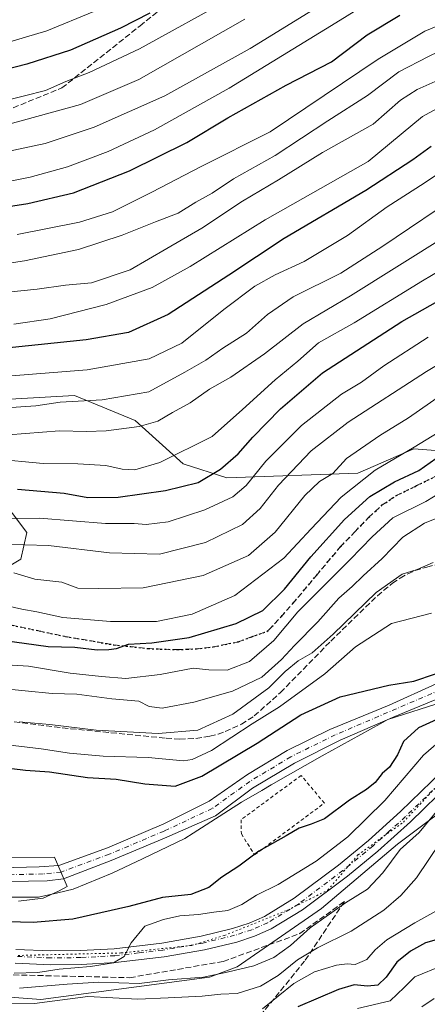
# Model space of a CAD drawing. Units: metres. Extents: x 668453 to 671914, y 4746689 to 4749087.
# Drawn here: x 670199 to 670315, y 4747204 to 4747485 of the extents above; entities that cross this region are included whole.
import ezdxf

# ---------------------------------------------------------------- set-up
doc = ezdxf.new("R2010")
doc.units = ezdxf.units.M
doc.header["$MEASUREMENT"] = 0
for name, pattern in [('DGN Style 2', [1.648017, 0.98881, -0.659207]), ('DGN Style 3', [2.307223, 1.648017, -0.659207]), ('DGN Style 4', [2.638475, 1.318413, -0.659207, 0.001648, -0.659207]), ('DGN Style 5', [1.153612, 0.494405, -0.659207])]:
    doc.linetypes.add(name, pattern=pattern)
for name, color, linetype, lineweight in [('Alambrada', 7, 'DGN Style 2', 0), ('Arbolado forestal CxS', 92, 'Continuous', 0), ('Corriente artificial lineal', 4, 'DGN Style 3', 13), ('Corriente natural Cxs', 4, 'Continuous', 13), ('Corriente natural eje', 4, 'DGN Style 4', 0), ('Curva de nivel maestra', 30, 'Continuous', 30), ('Curva de nivel normal', 30, 'Continuous', 0), ('Espacio natural protegido', 121, 'Continuous', 13), ('Espacio natural protegido CxS', 121, 'Continuous', 0), ('Pista no pavimentada Cxs', 111, 'Continuous', 0), ('Pista no pavimentada eje', 91, 'DGN Style 4', 0), ('Ruta', 7, 'DGN Style 5', 30), ('Senda', 7, 'DGN Style 3', 0), ('Suelo desnudo CxS', 253, 'Continuous', 0), ('Talud superficial', 30, 'DGN Style 3', 0), ('Vía pecuaria eje', 92, 'DGN Style 5', 0)]:
    doc.layers.add(name, color=color, linetype=linetype, lineweight=lineweight)

# ---------------------------------------------------------------- blocks, each defined once
blk = doc.blocks.new('*U17')
at = {"layer": 'Arbolado forestal CxS', "color": 92, "linetype": 'Continuous', "lineweight": 0}
for points in [[(670317.4901, 4747295.8901, 800.0332), (670304.1201, 4747289.8001, 798.2449), (670287.2301, 4747282.8201, 797.0714), (670275.0001, 4747276.8501, 796.8724), (670263.6901, 4747270.0301, 797.5835), (670252.8001, 4747262.3601, 796.4443), (670239.8101, 4747255.8901, 796.615), (670223.7401, 4747249.0401, 796.4806), (670209.9101, 4747244.0701, 796.0069), (670204.3101, 4747243.6301, 795.8468), (670193.4901, 4747243.3601, 794.969)], [(670189.0217, 4747325.4401, 833.8466), (670199.0319, 4747331.4149, 837.993), (670200.7419, 4747339.0817, 842.9714), (670192.1971, 4747350.2947, 850.2232)], [(670195.9595, 4747377.0703, 867.5385), (670214.3513, 4747378.1799, 867.1346), (670231.6851, 4747371.0047, 862.418), (670245.3399, 4747358.6529, 854.0854), (670257.7759, 4747354.6347, 848.5475), (670295.2015, 4747356.0211, 832.2903), (670311.1415, 4747362.9539, 830.0676), (670323.3845, 4747361.9377, 824.9508)], [(670195.9601, 4747239.4401, 794.4838), (670206.5401, 4747239.6501, 795.4278), (670211.2001, 4747240.2501, 795.4646), (670224.8201, 4747245.4401, 795.783), (670240.0201, 4747251.8501, 795.771), (670254.5401, 4747258.2501, 796.3213), (670265.1301, 4747266.0601, 796.8497), (670277.1001, 4747273.2701, 796.645), (670290.1601, 4747279.7601, 796.8362), (670305.7201, 4747286.5901, 797.3002), (670320.0001, 4747292.4201, 797.9857)], [(670326.5163, 4747265.1433, 811.2374), (670306.4815, 4747250.1087, 807.7161), (670284.7763, 4747231.7333, 807.3152), (670260.7783, 4747215.1689, 807.5337), (670252.8671, 4747212.1671, 807.9742), (670204.7843, 4747205.7927, 810.5899), (670167.2357, 4747208.6351, 808.985)]]:
    blk.add_polyline3d(points, dxfattribs=at)
blk = doc.blocks.new('*U25')
at = {"layer": 'Suelo desnudo CxS', "color": 253, "linetype": 'Continuous', "lineweight": 0}
for points in [[(670193.4901, 4747243.3601, 794.969), (670204.3101, 4747243.6301, 795.8468), (670209.9101, 4747244.0701, 796.0069), (670223.7401, 4747249.0401, 796.4806), (670239.8101, 4747255.8901, 796.615), (670252.8001, 4747262.3601, 796.4443), (670263.6901, 4747270.0301, 797.5835), (670275.0001, 4747276.8501, 796.8724), (670287.2301, 4747282.8201, 797.0714), (670304.1201, 4747289.8001, 798.2449), (670317.4901, 4747295.8901, 800.0332)], [(670320.0001, 4747292.4201, 797.9857), (670305.7201, 4747286.5901, 797.3002), (670290.1601, 4747279.7601, 796.8362), (670277.1001, 4747273.2701, 796.645), (670265.1301, 4747266.0601, 796.8497), (670254.5401, 4747258.2501, 796.3213), (670240.0201, 4747251.8501, 795.771), (670224.8201, 4747245.4401, 795.783), (670211.2001, 4747240.2501, 795.4646), (670206.5401, 4747239.6501, 795.4278), (670195.9601, 4747239.4401, 794.4838)]]:
    blk.add_polyline3d(points, dxfattribs=at)

msp = doc.modelspace()

# ---------------------------------------------------------------- linework, layer by layer
at = {"layer": 'Alambrada', "color": 7, "linetype": 'DGN Style 2', "lineweight": 0}
msp.add_polyline3d([(670265.7301, 4747247.0501, 803.3096), (670285.6201, 4747261.8301, 801.309), (670279.0301, 4747269.7401, 801.5253), (670261.8701, 4747257.1001, 804.3845), (670261.9601, 4747253.0701, 803.0616), (670265.7301, 4747247.0501, 803.3096)], dxfattribs=at)
at = {"layer": 'Arbolado forestal CxS', "color": 92, "linetype": 'Continuous', "lineweight": 0}
for points in [[(670323.3845, 4747361.9377, 824.9508), (670311.1415, 4747362.9539, 830.0676), (670295.2015, 4747356.0211, 832.2903), (670257.7759, 4747354.6347, 848.5475), (670245.3399, 4747358.6529, 854.0854), (670231.6851, 4747371.0047, 862.418), (670214.3513, 4747378.1799, 867.1346), (670195.9595, 4747377.0703, 867.5385)], [(670323.3845, 4747361.9377, 824.9508), (670311.1415, 4747362.9539, 830.0676), (670295.2015, 4747356.0211, 832.2903), (670257.7759, 4747354.6347, 848.5475), (670245.3399, 4747358.6529, 854.0854), (670231.6851, 4747371.0047, 862.418), (670214.3513, 4747378.1799, 867.1346), (670195.9595, 4747377.0703, 867.5385)], [(670192.1971, 4747350.2947, 850.2232), (670200.7419, 4747339.0817, 842.9714), (670199.0319, 4747331.4149, 837.993), (670189.0217, 4747325.4401, 833.8466)], [(670192.1971, 4747350.2947, 850.2232), (670200.7419, 4747339.0817, 842.9714), (670199.0319, 4747331.4149, 837.993), (670189.0217, 4747325.4401, 833.8466)], [(670167.2357, 4747208.6351, 808.985), (670204.7843, 4747205.7927, 810.5899), (670252.8671, 4747212.1671, 807.9742), (670260.7783, 4747215.1689, 807.5337), (670284.7763, 4747231.7333, 807.3152), (670306.4815, 4747250.1087, 807.7161), (670326.5163, 4747265.1433, 811.2374), (670346.5525, 4747278.5067, 809.64), (670361.5785, 4747283.5185, 810.3663), (670393.3015, 4747291.8699, 812.9072), (670423.3543, 4747301.8935, 810.3868), (670463.4251, 4747311.9157, 808.041), (670491.8083, 4747323.6093, 807.6288), (670511.3219, 4747327.0539, 807.1904), (670514.3901, 4747324.3901, 806.3024), (670517.5401, 4747321.9001, 805.7726), (670526.2101, 4747318.5901, 805.9025), (670530.4601, 4747318.0801, 805.7865), (670536.3701, 4747319.0701, 806.2039), (670544.2001, 4747322.2801, 805.8175), (670561.0101, 4747333.1701, 806.8019)], [(670130.8391, 4747225.3865, 800.6911), (670139.3769, 4747219.5385, 802.4899), (670153.1897, 4747211.4483, 807.5615), (670167.2357, 4747208.6351, 808.985), (670204.7843, 4747205.7927, 810.5899), (670252.8671, 4747212.1671, 807.9742), (670260.7783, 4747215.1689, 807.5337), (670284.7763, 4747231.7333, 807.3152), (670306.4815, 4747250.1087, 807.7161), (670326.5163, 4747265.1433, 811.2374), (670346.5525, 4747278.5067, 809.64), (670361.5785, 4747283.5185, 810.3663), (670393.3015, 4747291.8699, 812.9072), (670423.3543, 4747301.8935, 810.3868), (670463.4251, 4747311.9157, 808.041), (670491.8083, 4747323.6093, 807.6288), (670511.3219, 4747327.0539, 807.1904)], [(670130.8391, 4747225.3865, 800.6911), (670139.3769, 4747219.5385, 802.4899), (670153.1897, 4747211.4483, 807.5615), (670167.2357, 4747208.6351, 808.985), (670204.7843, 4747205.7927, 810.5899), (670252.8671, 4747212.1671, 807.9742), (670260.7783, 4747215.1689, 807.5337), (670284.7763, 4747231.7333, 807.3152), (670306.4815, 4747250.1087, 807.7161), (670326.5163, 4747265.1433, 811.2374), (670346.5525, 4747278.5067, 809.64), (670361.5785, 4747283.5185, 810.3663), (670393.3015, 4747291.8699, 812.9072), (670423.3543, 4747301.8935, 810.3868), (670463.4251, 4747311.9157, 808.041), (670491.8083, 4747323.6093, 807.6288), (670511.3219, 4747327.0539, 807.1904)], [(670317.4901, 4747295.8901, 800.0332), (670304.1201, 4747289.8001, 798.2449), (670287.2301, 4747282.8201, 797.0714), (670275.0001, 4747276.8501, 796.8724), (670263.6901, 4747270.0301, 797.5835), (670252.8001, 4747262.3601, 796.4443), (670239.8101, 4747255.8901, 796.615), (670223.7401, 4747249.0401, 796.4806), (670209.9101, 4747244.0701, 796.0069), (670204.3101, 4747243.6301, 795.8468), (670193.4901, 4747243.3601, 794.969)], [(670195.9601, 4747239.4401, 794.4838), (670206.5401, 4747239.6501, 795.4278), (670211.2001, 4747240.2501, 795.4646), (670224.8201, 4747245.4401, 795.783), (670240.0201, 4747251.8501, 795.771), (670254.5401, 4747258.2501, 796.3213), (670265.1301, 4747266.0601, 796.8497), (670277.1001, 4747273.2701, 796.645), (670290.1601, 4747279.7601, 796.8362), (670305.7201, 4747286.5901, 797.3002), (670320.0001, 4747292.4201, 797.9857)]]:
    msp.add_polyline3d(points, dxfattribs=at)
at = {"layer": 'Corriente artificial lineal', "color": 4, "linetype": 'DGN Style 3', "lineweight": 13}
msp.add_polyline3d([(670192.5798, 4747285.5926, 810.7842), (670213.3027, 4747283.0683, 810.4146), (670240.5334, 4747280.3525, 810.7687), (670244.4203, 4747280.1108, 810.3458), (670249.0202, 4747280.3207, 809.7301), (670252.9808, 4747280.9073, 808.898), (670255.3036, 4747281.5233, 808.2788), (670257.3773, 4747282.2749, 807.9553), (670261.9497, 4747284.3669, 807.1823), (670265.646, 4747286.7353, 807.4423), (670273.1006, 4747293.3943, 808.1375), (670287.4383, 4747308.0811, 812.0965), (670300.738, 4747321.0026, 811.9889), (670305.0482, 4747324.5567, 812.022), (670307.2061, 4747326.0217, 811.7125), (670309.4436, 4747327.2896, 811.4864), (670311.513, 4747328.1833, 811.0003), (670314.8527, 4747329.2061, 810.4014), (670348.2069, 4747337.6515, 809.9206)], dxfattribs=at)
at = {"layer": 'Corriente natural Cxs', "color": 4, "linetype": 'Continuous', "lineweight": 13}
for points in [[(670193.4901, 4747243.3601, 794.969), (670204.3101, 4747243.6301, 795.8468), (670209.9101, 4747244.0701, 796.0069), (670223.7401, 4747249.0401, 796.4806), (670239.8101, 4747255.8901, 796.615), (670252.8001, 4747262.3601, 796.4443), (670263.6901, 4747270.0301, 797.5835), (670275.0001, 4747276.8501, 796.8724), (670287.2301, 4747282.8201, 797.0714), (670304.1201, 4747289.8001, 798.2449), (670317.4901, 4747295.8901, 800.0332)], [(670193.4901, 4747243.3601, 794.969), (670204.3101, 4747243.6301, 795.8468), (670209.9101, 4747244.0701, 796.0069), (670223.7401, 4747249.0401, 796.4806), (670239.8101, 4747255.8901, 796.615), (670252.8001, 4747262.3601, 796.4443), (670263.6901, 4747270.0301, 797.5835), (670275.0001, 4747276.8501, 796.8724), (670287.2301, 4747282.8201, 797.0714), (670304.1201, 4747289.8001, 798.2449), (670317.4901, 4747295.8901, 800.0332)], [(670320.0001, 4747292.4201, 797.9857), (670305.7201, 4747286.5901, 797.3002), (670290.1601, 4747279.7601, 796.8362), (670277.1001, 4747273.2701, 796.645), (670265.1301, 4747266.0601, 796.8497), (670254.5401, 4747258.2501, 796.3213), (670240.0201, 4747251.8501, 795.771), (670224.8201, 4747245.4401, 795.783), (670211.2001, 4747240.2501, 795.4646), (670206.5401, 4747239.6501, 795.4278), (670195.9601, 4747239.4401, 794.4838)], [(670320.0001, 4747292.4201, 797.9857), (670305.7201, 4747286.5901, 797.3002), (670290.1601, 4747279.7601, 796.8362), (670277.1001, 4747273.2701, 796.645), (670265.1301, 4747266.0601, 796.8497), (670254.5401, 4747258.2501, 796.3213), (670240.0201, 4747251.8501, 795.771), (670224.8201, 4747245.4401, 795.783), (670211.2001, 4747240.2501, 795.4646), (670206.5401, 4747239.6501, 795.4278), (670195.9601, 4747239.4401, 794.4838)]]:
    msp.add_polyline3d(points, dxfattribs=at)
at = {"layer": 'Corriente natural eje', "color": 4, "linetype": 'DGN Style 4', "lineweight": 0}
msp.add_polyline3d([(670318.7401, 4747294.1601, 798.9557), (670288.7001, 4747281.2901, 796.8849), (670276.0501, 4747275.0601, 796.6752), (670264.4101, 4747268.0501, 796.9735), (670253.6701, 4747260.3001, 796.3053), (670239.9201, 4747253.8701, 796.1188), (670224.2801, 4747247.2401, 796.1191), (670210.5501, 4747242.1601, 795.7092), (670205.4201, 4747241.6401, 795.6181), (670194.7201, 4747241.4001, 794.7314)], dxfattribs=at)
at = {"layer": 'Curva de nivel maestra', "color": 30, "linetype": 'Continuous', "lineweight": 30, "flags": 128}
for points, elevation in [([(670174.11, 4747428.7201), (670201.1, 4747432.9101), (670214.1, 4747435.9901), (670230.1, 4747442.2201), (670246.43, 4747450.3601), (670258.1, 4747457.3501), (670274.77, 4747466.7001), (670287.7, 4747473.3001), (670297.8, 4747481.0301), (670307.16, 4747486.6901)], 900), ([(670235.88, 4747487.2501), (670227.48, 4747482.9801), (670213.21, 4747476.7101), (670200.76, 4747472.6801), (670187.8, 4747469.3401)], 925), ([(670316.12, 4747449.1501), (670310.82, 4747445.4101), (670297.47, 4747436.6001), (670274.15, 4747422.9401), (670258.42, 4747412.4801), (670241.09, 4747401.2601), (670229.77, 4747396.1001), (670217.66, 4747393.9901), (670187.45, 4747390.8401)], 875), ([(670198.08, 4747351.4101), (670211.45, 4747350.3101), (670218.14, 4747349.0401), (670226.8, 4747349.1401), (670240.29, 4747351.0101), (670249.68, 4747353.3201), (670256, 4747357.1401), (670261.09, 4747361.5001), (670265.2, 4747366.2601), (670273.16, 4747374.3201), (670285.1, 4747384.5801), (670307.76, 4747399.2401), (670325.42, 4747409.2701)], 850), ([(670193.83, 4747308.3201), (670206.87, 4747306.5401), (670214.46, 4747306.3001), (670220.86, 4747305.5301), (670224.18, 4747305.6701), (670226.32, 4747305.9501), (670229.79, 4747307.2001), (670236.42, 4747307.5401), (670247.05, 4747309.1101), (670260.43, 4747313.0801), (670268.1, 4747316.8401), (670274.26, 4747322.8801), (670281.73, 4747332.0801), (670291.32, 4747342.7201), (670298.57, 4747349.2901), (670305.62, 4747353.4701), (670312.54, 4747356.7601), (670317.44, 4747360.1601)], 825), ([(670191.74, 4747272.2501), (670200.4, 4747271.2401), (670207.23, 4747270.7301), (670218.08, 4747269.1401), (670226.28, 4747268.6301), (670234.43, 4747267.3201), (670243.1, 4747266.7001), (670250.73, 4747269.5301), (670266.47, 4747278.9701), (670278.96, 4747287.0601), (670290.15, 4747292.2001), (670304, 4747295.5001), (670311.1, 4747296.6801), (670317.28, 4747298.7201)], 800), ([(670329.42, 4747290.9901), (670312.43, 4747283.3001), (670308.19, 4747279.4601), (670306.52, 4747275.6001), (670304.21, 4747272.1001), (670302.1, 4747270.2601), (670300.1, 4747267.7601), (670297.66, 4747265.7401), (670292.77, 4747262.7201), (670285.64, 4747257.3201), (670281.84, 4747255.8301), (670278.43, 4747254.6801), (670274.77, 4747252.5301), (670266.96, 4747248.1401), (670261.19, 4747243.8801), (670256.43, 4747240.7501), (670252.67, 4747237.7701), (670247.58, 4747235.8001), (670239.46, 4747234.9401), (670229.86, 4747232.3701), (670213.91, 4747228.7501), (670202.61, 4747227.7401), (670195.4, 4747227.9901)], 800), ([(670317.46, 4747222.8101), (670314.44, 4747221.9401), (670310.21, 4747219.6101), (670306.27, 4747216.4301), (670303.26, 4747212.1401), (670300.88, 4747209.9101), (670297.92, 4747209.6501), (670294.1, 4747209.9701), (670289.64, 4747208.6801), (670278.1, 4747203.7501)], 825)]:
    msp.add_lwpolyline(points, dxfattribs=dict(at, elevation=elevation))
at = {"layer": 'Curva de nivel normal', "color": 30, "linetype": 'Continuous', "lineweight": 0, "flags": 128}
for points, elevation in [([(670189.34, 4747446.54), (670206.01, 4747450), (670219.96, 4747454.7), (670240.14, 4747463.63), (670264.43, 4747477.16), (670295.8, 4747496.58)], 910), ([(670191.11, 4747438.36), (670201.77, 4747440.44), (670212.4, 4747443.35), (670223.95, 4747447.73), (670237.22, 4747453.89), (670258.45, 4747465.82), (670288.92, 4747484.43), (670301.78, 4747492.56)], 905), ([(670193.65, 4747462), (670200.12, 4747463.63), (670206.1, 4747465.12), (670211.95, 4747467.69), (670218.58, 4747470.31), (670232.94, 4747477.09), (670259.85, 4747491.95)], 920), ([(670179.34, 4747413.39), (670200.1, 4747416.55), (670215.49, 4747419.81), (670227.99, 4747423.92), (670237.49, 4747427.72), (670243.92, 4747430.12), (670248.96, 4747433.27), (670253.6, 4747435.91), (670259.73, 4747439.91), (670271.63, 4747446.58), (670286.65, 4747456.53), (670297.97, 4747463.71), (670306.83, 4747470.45), (670315.36, 4747474.88), (670333.42, 4747483.61), (670343.11, 4747487.48)], 890), ([(670219.91, 4747487.71), (670206.53, 4747482.15), (670188.19, 4747476.79)], 930), ([(670194.95, 4747455.34), (670216.12, 4747461.18), (670232.75, 4747468.26), (670262.94, 4747485.49)], 915), ([(670198.04, 4747424.11), (670215.78, 4747427.62), (670225.19, 4747430.51), (670236.43, 4747436.11), (670250.46, 4747443.51), (670270.2, 4747453.4), (670300.97, 4747474.14), (670314.23, 4747482.05), (670318.62, 4747483.85), (670325.52, 4747487.76)], 895), ([(670176.78, 4747405.72), (670203.77, 4747408.44), (670211.77, 4747409.65), (670219.19, 4747410.24), (670230.24, 4747414.03), (670240.71, 4747420.05), (670250.68, 4747425.92), (670262.24, 4747433.56), (670272.58, 4747439.63), (670285.07, 4747447.48), (670299.54, 4747455.57), (670307.29, 4747462.39), (670312.1, 4747465.44), (670324.1, 4747470.73)], 885), ([(670197.1, 4747398.5), (670207.43, 4747400.03), (670223.38, 4747404.06), (670236.56, 4747408.96), (670247.36, 4747414.96), (670268.73, 4747428.28), (670298.1, 4747444.93), (670313.6, 4747457.78), (670322.83, 4747462.77)], 880), ([(670185.5, 4747382.93), (670217.99, 4747385.48), (670235.7, 4747388.6), (670244.96, 4747393.1), (670256.93, 4747402.65), (670265.79, 4747409.32), (670271.56, 4747412.57), (670279.91, 4747416.4), (670292.2, 4747423.78), (670303.5, 4747431.92), (670314.1, 4747438.71), (670330.09, 4747449.44)], 870), ([(670193.42, 4747374.5), (670203.36, 4747375.17), (670210.3, 4747376.22), (670222.23, 4747376.88), (670235.53, 4747379.17), (670245.81, 4747384.76), (670251.86, 4747388.23), (670256.7, 4747391.69), (670263.41, 4747395.93), (670269.44, 4747401.26), (670276.76, 4747406.26), (670290.32, 4747413), (670302.3, 4747420.73), (670325.41, 4747436.36)], 865), ([(670195.58, 4747366.96), (670210.12, 4747368.04), (670217.84, 4747367.86), (670223.45, 4747368.08), (670232.77, 4747369.26), (670238.1, 4747370.85), (670242.3, 4747373.29), (670247.37, 4747376.03), (670252.88, 4747379.99), (670258.95, 4747383.34), (670268.57, 4747390.07), (670279.56, 4747398.57), (670293.08, 4747406.58), (670320.22, 4747423.59)], 860), ([(670191.19, 4747360.07), (670205.4, 4747358.74), (670215.36, 4747358.62), (670223.3, 4747358.12), (670227.97, 4747357.16), (670231.59, 4747356.96), (670238.72, 4747359.01), (670253.65, 4747366.45), (670262.3, 4747374.14), (670271.6, 4747382.59), (670278.06, 4747387.92), (670283.93, 4747393.12), (670294.12, 4747398.87), (670313.62, 4747410.88), (670326.42, 4747418.44)], 855), ([(670190.18, 4747342.96), (670204.4, 4747343.14), (670223.17, 4747341.64), (670231.43, 4747341.62), (670234.77, 4747341.38), (670241.1, 4747342.05), (670251.5, 4747345.53), (670259.54, 4747349.25), (670263.33, 4747352.47), (670268.97, 4747359.45), (670279.11, 4747369.54), (670290.52, 4747378.54), (670296.21, 4747381.95), (670302.58, 4747386.58), (670315.18, 4747394.76)], 845), ([(670193.44, 4747335.71), (670206.98, 4747335.33), (670224.36, 4747333.24), (670238.63, 4747332.83), (670251.76, 4747336.18), (670262.3, 4747341.3), (670267.36, 4747345.92), (670272.53, 4747352.59), (670281.87, 4747362.32), (670292.4, 4747370.53), (670314.73, 4747384.99), (670327.18, 4747392.52)], 840), ([(670197.12, 4747327.51), (670203.07, 4747325.78), (670210.79, 4747324.92), (670215.31, 4747323.13), (670221.28, 4747323.1), (670233.96, 4747323.24), (670251.09, 4747326.76), (670263.96, 4747332.46), (670271.6, 4747339.11), (670280.01, 4747349.59), (670284.23, 4747353.59), (670288, 4747355.92), (670291.96, 4747360.21), (670301.43, 4747366.74), (670309.61, 4747371.78), (670319.06, 4747378.29)], 835), ([(670193.92, 4747318.4), (670199.39, 4747317.21), (670203.6, 4747316.42), (670211.05, 4747314.83), (670224.62, 4747313.67), (670237.77, 4747313.69), (670247.94, 4747315.72), (670260.11, 4747321.1), (670274.1, 4747331.76), (670281.83, 4747340.13), (670290.42, 4747349.16), (670300.12, 4747356.88), (670311.24, 4747363.4), (670319.82, 4747368.65)], 830), ([(670193.56, 4747301.4), (670201.24, 4747300.87), (670213.17, 4747298.9), (670222.11, 4747297.97), (670228.98, 4747297.37), (670238.85, 4747298.57), (670248.18, 4747300.34), (670252.69, 4747299.84), (670257.88, 4747299.74), (670264.29, 4747302.2), (670271.24, 4747308.24), (670278.1, 4747316.46), (670293, 4747331.36), (670299.29, 4747337.82), (670305.13, 4747343.28), (670314.56, 4747347.93), (670323.26, 4747353.26)], 820), ([(670192.51, 4747294.68), (670207.99, 4747293.16), (670215.06, 4747292.89), (670225.05, 4747291.55), (670232.75, 4747290.92), (670235.71, 4747289.37), (670239.35, 4747288.92), (670248.43, 4747290.6), (670259.43, 4747293.82), (670267.77, 4747297.77), (670273.43, 4747302.77), (670277.1, 4747306.84), (670283.77, 4747313.57), (670289.71, 4747320.33), (670293.53, 4747323.66), (670296.71, 4747326.73), (670302.1, 4747331.62), (670308.02, 4747337.69), (670314.13, 4747341.68), (670323.36, 4747345.47)], 815), ([(670198.63, 4747285.03), (670207.33, 4747284.31), (670220.52, 4747282.68), (670238.24, 4747281.7), (670249.58, 4747282.67), (670259.54, 4747287.24), (670269.76, 4747294.74), (670274.46, 4747299.42), (670278.14, 4747302.4), (670282.1, 4747304.72), (670288.1, 4747310.01), (670300.43, 4747321.97), (670307.77, 4747327.12), (670312.1, 4747328.5), (670316.63, 4747330.47)], 810), ([(670192.83, 4747278.75), (670204.87, 4747277.37), (670212.97, 4747276.14), (670222.52, 4747275.27), (670235.35, 4747274.81), (670245.43, 4747273.93), (670247.95, 4747274.26), (670253.43, 4747276.81), (670265.03, 4747284.44), (670272.83, 4747289.29), (670285.77, 4747298.76), (670294.52, 4747306.45), (670304.76, 4747313.07), (670316.18, 4747316.02)], 805), ([(670320.27, 4747281.07), (670313.88, 4747275.56), (670302.91, 4747262.6), (670292.36, 4747252.26), (670283.24, 4747245.24), (670272.47, 4747238.62), (670266.28, 4747235.56), (670262.1, 4747232.88), (670258.1, 4747231.16), (670254.1, 4747230.74), (670249.77, 4747230.08), (670244.43, 4747229.7), (670239.77, 4747228.61), (670234.43, 4747226.78), (670230.55, 4747221.94), (670228.58, 4747218.04), (670225.47, 4747216.27), (670218.94, 4747215.21), (670210, 4747214.46), (670203.93, 4747213.53), (670197.17, 4747213.34)], 805), ([(670320.32, 4747262.8), (670312.63, 4747253.45), (670307.22, 4747248.6), (670302.3, 4747241.97), (670297.9, 4747237.33), (670291.64, 4747233.38), (670281.61, 4747226.3), (670275.98, 4747221.22), (670271.26, 4747217.79), (670265.5, 4747215.41), (670257.93, 4747213.61), (670251.2, 4747212.18), (670241.16, 4747211.42), (670232.77, 4747210.4), (670221.23, 4747210.74), (670212.29, 4747210.15), (670198.72, 4747209.06)], 810), ([(670318.77, 4747250.69), (670311.85, 4747240.53), (670307.43, 4747235.48), (670302.61, 4747231.26), (670293.22, 4747225.28), (670283.63, 4747220.55), (670278, 4747217.16), (670272.46, 4747212.68), (670267.43, 4747209.64), (670260.77, 4747207.54), (670256.1, 4747207.33), (670250.77, 4747206.73), (670241.1, 4747206.24), (670232.44, 4747205.91), (670218.17, 4747206.63), (670202.96, 4747204.66), (670181.78, 4747204.58)], 815), ([(670196.238, 4747246.1954), (670208.6734, 4747246.46), (670212.3, 4747238.04), (670209.77, 4747236.72), (670205.43, 4747234.77), (670198.43, 4747233.84)], 795), ([(670317.43, 4747230.98), (670311.43, 4747227.7), (670303.43, 4747222.81), (670300.1, 4747219.97), (670297.77, 4747217.26), (670294.43, 4747215.82), (670292.1, 4747215.98), (670289.1, 4747215.59), (670282.79, 4747213.68), (670276.91, 4747210.37), (670267.96, 4747203.12)], 820), ([(670319.34, 4747215.51), (670311.45, 4747212.3), (670308.4, 4747209.24), (670304.41, 4747205.44), (670295.12, 4747203.2)], 830), ([(670316.92, 4747206.14), (670313.37, 4747203.68)], 835)]:
    msp.add_lwpolyline(points, dxfattribs=dict(at, elevation=elevation))
at = {"layer": 'Espacio natural protegido', "color": 121, "linetype": 'Continuous', "lineweight": 13, "flags": 128}
msp.add_lwpolyline([(670179.5726, 4747235.0415), (670204.0862, 4747234.9754), (670209.5821, 4747236.2423), (670214.0311, 4747237.2673), (670225.1569, 4747241.8922), (670233.7408, 4747245.9651), (670245.8627, 4747251.7169), (670248.2037, 4747253.2299), (670261.9736, 4747262.1257), (670267.7495, 4747265.4376), (670270.4985, 4747267.0136), (670284.9854, 4747275.2984), (670301.5093, 4747284.4871), (670303.7422, 4747285.7291), (670319.804, 4747290.7989)], dxfattribs=at)
at = {"layer": 'Espacio natural protegido CxS', "color": 121, "linetype": 'Continuous', "lineweight": 0, "flags": 128}
msp.add_lwpolyline([(670179.5726, 4747235.0415), (670204.0862, 4747234.9754), (670209.5821, 4747236.2423), (670214.0311, 4747237.2673), (670225.1569, 4747241.8922), (670233.7408, 4747245.9651), (670245.8627, 4747251.7169), (670248.2037, 4747253.2299), (670261.9736, 4747262.1257), (670267.7495, 4747265.4376), (670270.4985, 4747267.0136), (670284.9854, 4747275.2984), (670301.5093, 4747284.4871), (670303.7422, 4747285.7291), (670319.804, 4747290.7989)], dxfattribs=at)
at = {"layer": 'Pista no pavimentada Cxs', "color": 111, "linetype": 'Continuous', "lineweight": 0}
for points in [[(670197.6501, 4747220.1101, 805.4467), (670207.6401, 4747219.6801, 804.5974), (670216.0901, 4747219.7601, 805.4734), (670225.6601, 4747220.3001, 806.0763), (670239.2401, 4747221.8801, 805.4465), (670250.5101, 4747223.8501, 806.1369), (670259.4501, 4747226.0501, 805.7775), (670264.2101, 4747227.5701, 805.844), (670268.5201, 4747229.5001, 806.6815), (670277.0601, 4747234.7101, 807.1862), (670289.6701, 4747244.1701, 809.0063), (670298.2001, 4747251.2001, 807.9594), (670307.3801, 4747259.4601, 807.9759), (670319.1001, 4747270.8401, 809.6673)], [(670197.6501, 4747220.1101, 805.4467), (670207.6401, 4747219.6801, 804.5974), (670216.0901, 4747219.7601, 805.4734), (670225.6601, 4747220.3001, 806.0763), (670239.2401, 4747221.8801, 805.4465), (670250.5101, 4747223.8501, 806.1369), (670259.4501, 4747226.0501, 805.7775), (670264.2101, 4747227.5701, 805.844), (670268.5201, 4747229.5001, 806.6815), (670277.0601, 4747234.7101, 807.1862), (670289.6701, 4747244.1701, 809.0063), (670298.2001, 4747251.2001, 807.9594), (670307.3801, 4747259.4601, 807.9759), (670319.1001, 4747270.8401, 809.6673)], [(670321.6701, 4747267.7101, 809.7678), (670310.1601, 4747256.5401, 811.9393), (670300.8601, 4747248.1601, 813.4738), (670292.2001, 4747241.0301, 815.5539), (670279.3701, 4747231.4001, 812.6467), (670270.4501, 4747225.9601, 808.1782), (670265.7101, 4747223.8501, 806.3666), (670260.6201, 4747222.2101, 805.6747), (670251.4201, 4747219.9501, 806.0047), (670239.9001, 4747217.9401, 805.3941), (670226.1001, 4747216.3301, 805.9404), (670216.3201, 4747215.7801, 805.836), (670207.6701, 4747215.7001, 804.9245), (670197.4701, 4747216.1401, 804.5719)], [(670321.6701, 4747267.7101, 809.7678), (670310.1601, 4747256.5401, 811.9393), (670300.8601, 4747248.1601, 813.4738), (670292.2001, 4747241.0301, 815.5539), (670279.3701, 4747231.4001, 812.6467), (670270.4501, 4747225.9601, 808.1782), (670265.7101, 4747223.8501, 806.3666), (670260.6201, 4747222.2101, 805.6747), (670251.4201, 4747219.9501, 806.0047), (670239.9001, 4747217.9401, 805.3941), (670226.1001, 4747216.3301, 805.9404), (670216.3201, 4747215.7801, 805.836), (670207.6701, 4747215.7001, 804.9245), (670197.4701, 4747216.1401, 804.5719)]]:
    msp.add_polyline3d(points, dxfattribs=at)
at = {"layer": 'Pista no pavimentada eje', "color": 91, "linetype": 'DGN Style 4', "lineweight": 0}
msp.add_polyline3d([(670320.3851, 4747269.2751, 809.4561), (670314.5251, 4747263.5851, 809.589), (670308.7701, 4747258.0001, 808.7553), (670304.1201, 4747253.8101, 809.3277), (670299.5301, 4747249.6801, 810.1271), (670295.2001, 4747246.1151, 810.114), (670290.9351, 4747242.6001, 811.1461), (670278.2151, 4747233.0551, 808.3987), (670269.4851, 4747227.7301, 806.6825), (670267.1151, 4747226.6751, 806.0722), (670264.9601, 4747225.7101, 806.0122), (670262.4151, 4747224.8901, 805.6659), (670260.0351, 4747224.1301, 805.6358), (670250.9651, 4747221.9001, 805.6363), (670239.5701, 4747219.9101, 805.42), (670232.6701, 4747219.1051, 805.5936), (670225.8801, 4747218.3151, 805.4121), (670216.2051, 4747217.7701, 804.8138), (670207.6551, 4747217.6901, 804.4042), (670197.5601, 4747218.1251, 804.4551)], dxfattribs=at)
at = {"layer": 'Ruta', "color": 7, "linetype": 'DGN Style 5', "lineweight": 30}
msp.add_polyline3d([(670196.6401, 4747312.6151, 829.8352), (670204.2501, 4747310.9851, 830.1791), (670211.7901, 4747309.3651, 831.1401), (670225.6051, 4747307.0051, 828.2021), (670230.4251, 4747306.4801, 827.7551), (670235.3901, 4747305.9401, 827.9138), (670243.7201, 4747305.6251, 826.6499), (670246.5101, 4747305.7551, 826.6426), (670249.1301, 4747305.8751, 826.4609), (670251.4301, 4747306.1251, 826.1003), (670253.9051, 4747306.3901, 825.2386), (670257.3651, 4747307.1151, 823.7616), (670261.0951, 4747307.9001, 823.5435), (670264.9001, 4747309.2801, 824.9476), (670269.1751, 4747310.8251, 826.4274), (670269.8651, 4747311.3401, 826.6045), (670273.2701, 4747315.0351, 827.7548), (670276.6151, 4747318.7551, 828.0372), (670283.3701, 4747326.8201, 826.725), (670290.1501, 4747334.9201, 831.7744), (670294.2451, 4747339.1651, 832.1784), (670298.2401, 4747343.3101, 826.8143), (670300.0901, 4747345.0201, 828.0596), (670302.1201, 4747346.9001, 828.0926), (670306.1451, 4747349.5851, 834.3392), (670311.9301, 4747352.4251, 829.3753), (670317.5851, 4747355.2051, 831.0235)], dxfattribs=at)
at = {"layer": 'Senda', "color": 7, "linetype": 'DGN Style 3', "lineweight": 0}
for points in [[(670194.7851, 4747459.3751, 927.1332), (670210.7951, 4747465.8801, 925.4666), (670233.0601, 4747483.5901, 940.0194), (670263.0501, 4747507.9951, 941.2999)], [(670196.6401, 4747312.6151, 829.8352), (670204.2501, 4747310.9851, 830.1791), (670211.7901, 4747309.3651, 831.1401), (670225.6051, 4747307.0051, 828.2021), (670230.4251, 4747306.4801, 827.7551), (670235.3901, 4747305.9401, 827.9138), (670243.7201, 4747305.6251, 826.6499), (670246.5101, 4747305.7551, 826.6426), (670249.1301, 4747305.8751, 826.4609), (670251.4301, 4747306.1251, 826.1003), (670253.9051, 4747306.3901, 825.2386), (670257.3651, 4747307.1151, 823.7616), (670261.0951, 4747307.9001, 823.5435), (670264.9001, 4747309.2801, 824.9476), (670269.1751, 4747310.8251, 826.4274), (670269.8651, 4747311.3401, 826.6045), (670273.2701, 4747315.0351, 827.7548), (670276.6151, 4747318.7551, 828.0372), (670283.3701, 4747326.8201, 826.725), (670290.1501, 4747334.9201, 831.7744), (670294.2451, 4747339.1651, 832.1784), (670298.2401, 4747343.3101, 826.8143), (670300.0901, 4747345.0201, 828.0596), (670302.1201, 4747346.9001, 828.0926), (670306.1451, 4747349.5851, 834.3392), (670311.9301, 4747352.4251, 829.3753), (670317.5851, 4747355.2051, 831.0235)]]:
    msp.add_polyline3d(points, dxfattribs=at)
at = {"layer": 'Suelo desnudo CxS', "color": 253, "linetype": 'Continuous', "lineweight": 0}
for points in [[(670317.4901, 4747295.8901, 800.0332), (670304.1201, 4747289.8001, 798.2449), (670287.2301, 4747282.8201, 797.0714), (670275.0001, 4747276.8501, 796.8724), (670263.6901, 4747270.0301, 797.5835), (670252.8001, 4747262.3601, 796.4443), (670239.8101, 4747255.8901, 796.615), (670223.7401, 4747249.0401, 796.4806), (670209.9101, 4747244.0701, 796.0069), (670204.3101, 4747243.6301, 795.8468), (670193.4901, 4747243.3601, 794.969)], [(670195.9601, 4747239.4401, 794.4838), (670206.5401, 4747239.6501, 795.4278), (670211.2001, 4747240.2501, 795.4646), (670224.8201, 4747245.4401, 795.783), (670240.0201, 4747251.8501, 795.771), (670254.5401, 4747258.2501, 796.3213), (670265.1301, 4747266.0601, 796.8497), (670277.1001, 4747273.2701, 796.645), (670290.1601, 4747279.7601, 796.8362), (670305.7201, 4747286.5901, 797.3002), (670320.0001, 4747292.4201, 797.9857)]]:
    msp.add_polyline3d(points, dxfattribs=at)
at = {"layer": 'Talud superficial', "color": 30, "linetype": 'DGN Style 3', "lineweight": 0}
msp.add_polyline3d([(670141.5672, 4747214.1242, 807.6674), (670230.1553, 4747212.0329, 808.9387), (670256.7935, 4747216.6669, 809.3575), (670278.6217, 4747224.6044, 823.4756), (670291.3217, 4747233.7326, 824.8519), (670279.9995, 4747216.7654, 831.1919), (670262.0499, 4747194.6621, 839.3538), (670219.8841, 4747185.7106, 852.375), (670177.4184, 4747183.3294, 845.1979), (670140.9058, 4747192.4575, 847.8191), (670107.1713, 4747209.5232, 835.9194), (670081.3121, 4747222.1179, 826.5096), (670061.3809, 4747230.0675, 814.6836), (670052.4025, 4747234.9232, 807.7727), (670079.9899, 4747230.1044, 810.4098), (670106.7745, 4747220.6357, 820.0406)], close=True, dxfattribs=at)
for points in [[(670291.3217, 4747233.7326, 809.0802), (670279.9995, 4747216.7654, 813.8238), (670262.0499, 4747194.6621, 824.7676), (670219.8841, 4747185.7106, 836.7113), (670177.4184, 4747183.3294, 834.3962), (670140.9058, 4747192.4575, 829.575), (670107.1713, 4747209.5232, 814.3812), (670081.3121, 4747222.1179, 809.4122), (670061.3809, 4747230.0675, 804.1313), (670052.4025, 4747234.9232, 800.2845)], [(670052.4025, 4747234.9232, 800.2845), (670079.9899, 4747230.1044, 801.9504), (670106.7745, 4747220.6357, 803.4692), (670141.5672, 4747214.1242, 805.7944), (670230.1553, 4747212.0329, 806.4709), (670256.7935, 4747216.6669, 806.2277), (670278.6217, 4747224.6044, 808.3171), (670291.3217, 4747233.7326, 809.0802)]]:
    msp.add_polyline3d(points, dxfattribs=at)
at = {"layer": 'Vía pecuaria eje', "color": 92, "linetype": 'DGN Style 5', "lineweight": 0}
msp.add_polyline3d([(670198.2788, 4747218.3741, 804.5757), (670227.7195, 4747219.0917, 805.8532), (670247.8254, 4747221.2449, 805.7068), (670257.1603, 4747224.116, 805.6518), (670275.1121, 4747231.2936, 808.1605), (670286.6012, 4747237.0357, 813.2489), (670295.2182, 4747247.0844, 808.8609), (670308.1435, 4747256.4154, 809.5221), (670318.1966, 4747267.1819, 808.7866), (670330.7476, 4747276.0837, 812.9941), (670350.1354, 4747283.2613, 811.9667), (670372.3957, 4747291.8745, 820.3015), (670396.81, 4747301.9232, 810.8673), (670416.1979, 4747306.2298, 812.2022), (670434.8676, 4747311.254, 810.2622), (670456.4097, 4747314.8428, 809.2255), (670485.1326, 4747324.1737, 809.0619), (670503.8023, 4747327.7624, 809.5115), (670515.2915, 4747331.3512, 810.6052), (670528.2167, 4747336.3756, 810.5761), (670541.8601, 4747343.5532, 811.5306), (670550.4771, 4747355.0375, 813.0196)], dxfattribs=at)

# ---------------------------------------------------------------- block references
at = {"layer": 'Arbolado forestal CxS', "color": 92, "linetype": 'Continuous', "lineweight": 0}
msp.add_blockref('*U17', (0, 0), dxfattribs=at)
at = {"layer": 'Suelo desnudo CxS', "color": 253, "linetype": 'Continuous', "lineweight": 0}
msp.add_blockref('*U25', (0, 0), dxfattribs=at)

doc.saveas('drawing.dxf')
